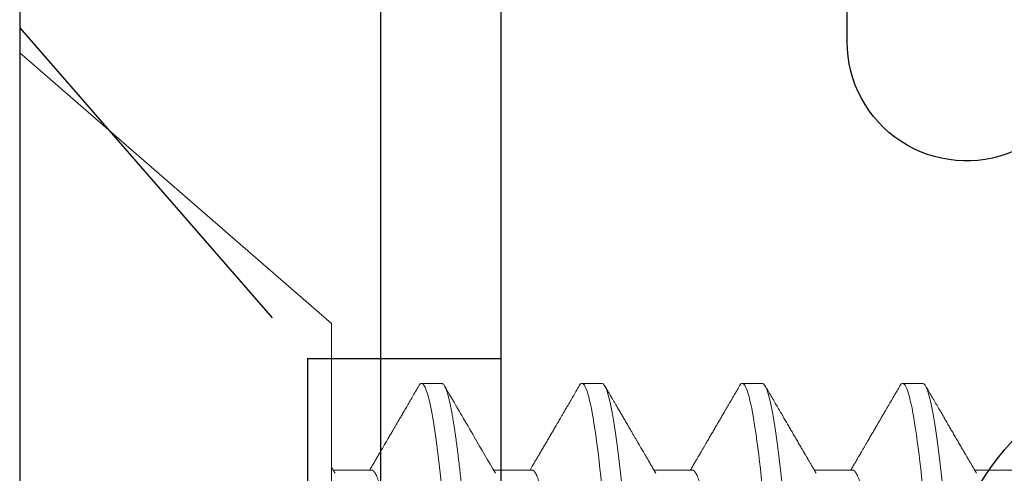
# Model space of a CAD drawing. Units: inches. Extents: x -0.1 to 24.9, y -0.1 to 32.4.
# Drawn here: x 22.3 to 22.5, y 12.6 to 12.8 of the extents above; entities that cross this region are included whole.
import ezdxf

# ---------------------------------------------------------------- set-up
doc = ezdxf.new("R2010")
doc.units = ezdxf.units.IN
doc.header["$MEASUREMENT"] = 0
doc.linetypes.add('HIDDEN2', pattern=[0.1875, 0.125, -0.0625])
doc.linetypes.add('SLD-Solid', pattern=[0])
doc.layers.add('WINTECH_DESIGN', color=3, linetype='Continuous', lineweight=25)
doc.styles.add('SIMPLEX', font='SIMPLEX')

# ---------------------------------------------------------------- blocks, each defined once
blk = doc.blocks.new('E723_THERMAL')
at = {"layer": 'WINTECH_DESIGN', "color": 7}
for points in [[(2.6505, 0.87478, -3.732051), (2.7235, 0.87478)], [(2.8114, 0.99171, -0.539306), (2.83986, 1.035), (3.16, 1.035), (3.16, 0.515, 0.414214)], [(3.25, 0.015), (3.25, 1.235, 0.414214), (3.235, 1.25), (3.125, 1.25), (3.175, 1.125), (2.062, 1.125), (2.062, 1.195), (2.1045, 1.195, 1), (2.1045, 1.25), (2.022, 1.25, 0.414214), (2.007, 1.235), (2.007, 1.125), (1.7965, 1.125), (1.7815, 1.11), (1.7665, 1.125), (1.7505, 1.125)]]:
    blk.add_lwpolyline(points, format="xyb", dxfattribs=at)
at = {"layer": 'WINTECH_DESIGN', "color": 6, "style": 'SIMPLEX'}
blk.add_attdef('E723', (1.51115, 0.4913), '', height=0.07, dxfattribs=at)
blk = doc.blocks.new('*U62')
at = {"layer": 'WINTECH_DESIGN'}
blk.add_blockref('E723_THERMAL', (0, 0), dxfattribs=at)
blk = doc.blocks.new('699_SIDE')
at = {"layer": 'WINTECH_DESIGN'}
blk.add_line((-0.5617, 0.46875), (-0.8117, 0.46875), dxfattribs=at)
blk = doc.blocks.new('SF008')
at = {"layer": 'WINTECH_DESIGN', "color": 7, "linetype": 'SLD-Solid', "lineweight": 15}
for p, q in [((0.081, 0.11059), (0, 0.181)), ((0, 0.181), (0, -0.181)), ((0.081, 0.11059), (0.081, -0.11059)), ((0.10965, 0.095), (0.10444, 0.095)), ((0.15131, 0.095), (0.1461, 0.095)), ((0.19298, 0.095), (0.18777, 0.095)), ((0.23465, 0.095), (0.22944, 0.095)), ((0.09142, 0.07245), (0.08146, 0.07245)), ((0.13308, 0.07245), (0.12313, 0.07245)), ((0.17475, 0.07245), (0.1648, 0.07245)), ((0.21642, 0.07245), (0.20646, 0.07245)), ((0.25808, 0.07245), (0.24813, 0.07245))]:
    blk.add_line(p, q, dxfattribs=at)
at = {"layer": 'WINTECH_DESIGN', "color": 7, "linetype": 'SLD-Solid', "lineweight": 15, "flags": 128}
for points in [[(0.14539, 0.09436), (0.14556, 0.09463), (0.14575, 0.09484), (0.14593, 0.09496), (0.1461, 0.095), (0.14631, 0.09495), (0.14652, 0.09478), (0.14674, 0.09451), (0.14696, 0.09411), (0.14718, 0.09361), (0.14741, 0.09298), (0.14764, 0.09224), (0.14786, 0.09145), (0.14808, 0.09057), (0.1483, 0.08958), (0.14853, 0.0885), (0.14875, 0.08732), (0.14898, 0.08604), (0.14921, 0.08466), (0.14944, 0.08319), (0.14967, 0.08163), (0.1499, 0.07999), (0.15013, 0.07825), (0.15035, 0.07644), (0.15057, 0.07465), (0.15078, 0.0728), (0.15099, 0.07088), (0.1512, 0.0689), (0.1514, 0.06687), (0.15164, 0.06445), (0.15187, 0.06196), (0.1521, 0.05941), (0.15232, 0.0568), (0.15254, 0.05415), (0.15275, 0.05145), (0.15296, 0.04871), (0.15315, 0.04617), (0.15334, 0.04357), (0.15353, 0.04091), (0.15373, 0.03819), (0.15393, 0.03541), (0.15414, 0.03258), (0.15435, 0.0297), (0.15456, 0.02677), (0.15478, 0.02381), (0.155, 0.0208), (0.15522, 0.01776), (0.15545, 0.0147), (0.15566, 0.01178), (0.15587, 0.00885), (0.15609, 0.00591), (0.1563, 0.00296), (0.15652, 0), (0.15677, -0.00342), (0.15702, -0.00683), (0.15727, -0.01023), (0.15752, -0.01361), (0.15776, -0.01697), (0.158, -0.02029), (0.15824, -0.02357), (0.15846, -0.02654), (0.15868, -0.02947), (0.15889, -0.03236), (0.15909, -0.03519), (0.1593, -0.03798), (0.1595, -0.0407), (0.15969, -0.04337), (0.15988, -0.04597), (0.16007, -0.04852), (0.16026, -0.05103), (0.16045, -0.05351), (0.16065, -0.05595), (0.16084, -0.05822), (0.16104, -0.06045), (0.16123, -0.06264), (0.16143, -0.06478), (0.16164, -0.06687), (0.16188, -0.06922), (0.16212, -0.07149), (0.16236, -0.07368), (0.16261, -0.07578), (0.16286, -0.07779), (0.16311, -0.0797), (0.16336, -0.08151), (0.16358, -0.08307), (0.16381, -0.08455), (0.16404, -0.08593), (0.16427, -0.08722), (0.1645, -0.08841), (0.16472, -0.0895), (0.16494, -0.09049), (0.16516, -0.09139), (0.16538, -0.09218), (0.16559, -0.09288), (0.16581, -0.09347), (0.16601, -0.09396), (0.16621, -0.09434), (0.16639, -0.09463), (0.16658, -0.09484), (0.16676, -0.09496), (0.16694, -0.095), (0.16694, -0.095)], [(0.18705, 0.09436), (0.18723, 0.09463), (0.18741, 0.09484), (0.18759, 0.09496), (0.18777, 0.095), (0.18798, 0.09495), (0.18819, 0.09478), (0.1884, 0.09451), (0.18862, 0.09411), (0.18885, 0.09361), (0.18908, 0.09298), (0.18931, 0.09224), (0.18953, 0.09145), (0.18975, 0.09057), (0.18997, 0.08958), (0.1902, 0.0885), (0.19042, 0.08732), (0.19065, 0.08604), (0.19088, 0.08466), (0.19111, 0.08319), (0.19134, 0.08163), (0.19156, 0.07999), (0.19179, 0.07825), (0.19202, 0.07644), (0.19223, 0.07465), (0.19245, 0.0728), (0.19266, 0.07088), (0.19286, 0.0689), (0.19307, 0.06687), (0.19331, 0.06445), (0.19354, 0.06196), (0.19376, 0.05941), (0.19399, 0.0568), (0.19421, 0.05415), (0.19442, 0.05145), (0.19463, 0.04871), (0.19481, 0.04617), (0.195, 0.04357), (0.1952, 0.04091), (0.1954, 0.03819), (0.1956, 0.03541), (0.19581, 0.03258), (0.19602, 0.0297), (0.19623, 0.02677), (0.19645, 0.02381), (0.19667, 0.0208), (0.19689, 0.01776), (0.19711, 0.0147), (0.19733, 0.01178), (0.19754, 0.00885), (0.19776, 0.00591), (0.19797, 0.00296), (0.19819, 0), (0.19844, -0.00342), (0.19869, -0.00683), (0.19894, -0.01023), (0.19918, -0.01361), (0.19943, -0.01697), (0.19967, -0.02029), (0.19991, -0.02357), (0.20013, -0.02654), (0.20034, -0.02947), (0.20055, -0.03236), (0.20076, -0.03519), (0.20096, -0.03798), (0.20116, -0.0407), (0.20136, -0.04337), (0.20155, -0.04597), (0.20173, -0.04852), (0.20192, -0.05103), (0.20212, -0.05351), (0.20232, -0.05595), (0.20251, -0.05822), (0.2027, -0.06045), (0.2029, -0.06264), (0.2031, -0.06478), (0.2033, -0.06687), (0.20354, -0.06922), (0.20378, -0.07149), (0.20403, -0.07368), (0.20427, -0.07578), (0.20452, -0.07779), (0.20477, -0.0797), (0.20502, -0.08151), (0.20525, -0.08307), (0.20548, -0.08455), (0.20571, -0.08593), (0.20594, -0.08722), (0.20616, -0.08841), (0.20639, -0.0895), (0.20661, -0.09049), (0.20683, -0.09139), (0.20705, -0.09218), (0.20726, -0.09288), (0.20747, -0.09347), (0.20768, -0.09396), (0.20787, -0.09434), (0.20806, -0.09463), (0.20825, -0.09484), (0.20843, -0.09496), (0.2086, -0.095), (0.2086, -0.095)], [(0.22872, 0.09436), (0.22889, 0.09463), (0.22908, 0.09484), (0.22926, 0.09496), (0.22944, 0.095), (0.22964, 0.09495), (0.22985, 0.09478), (0.23007, 0.09451), (0.23029, 0.09411), (0.23051, 0.09361), (0.23074, 0.09298), (0.23098, 0.09224), (0.23119, 0.09145), (0.23141, 0.09057), (0.23164, 0.08958), (0.23186, 0.0885), (0.23209, 0.08732), (0.23232, 0.08604), (0.23254, 0.08466), (0.23277, 0.08319), (0.233, 0.08163), (0.23323, 0.07999), (0.23346, 0.07825), (0.23369, 0.07644), (0.2339, 0.07465), (0.23411, 0.0728), (0.23432, 0.07088), (0.23453, 0.0689), (0.23474, 0.06687), (0.23497, 0.06445), (0.2352, 0.06196), (0.23543, 0.05941), (0.23565, 0.0568), (0.23587, 0.05415), (0.23608, 0.05145), (0.23629, 0.04871), (0.23648, 0.04617), (0.23667, 0.04357), (0.23686, 0.04091), (0.23706, 0.03819), (0.23727, 0.03541), (0.23747, 0.03258), (0.23768, 0.0297), (0.2379, 0.02677), (0.23811, 0.02381), (0.23833, 0.0208), (0.23856, 0.01776), (0.23878, 0.0147), (0.23899, 0.01178), (0.23921, 0.00885), (0.23942, 0.00591), (0.23964, 0.00296), (0.23985, 0), (0.2401, -0.00342), (0.24035, -0.00683), (0.2406, -0.01023), (0.24085, -0.01361), (0.24109, -0.01697), (0.24134, -0.02029), (0.24158, -0.02357), (0.24179, -0.02654), (0.24201, -0.02947), (0.24222, -0.03236), (0.24243, -0.03519), (0.24263, -0.03798), (0.24283, -0.0407), (0.24302, -0.04337), (0.24321, -0.04597), (0.2434, -0.04852), (0.24359, -0.05103), (0.24378, -0.05351), (0.24398, -0.05595), (0.24417, -0.05822), (0.24437, -0.06045), (0.24457, -0.06264), (0.24477, -0.06478), (0.24497, -0.06687), (0.24521, -0.06922), (0.24545, -0.07149), (0.2457, -0.07368), (0.24594, -0.07578), (0.24619, -0.07779), (0.24644, -0.0797), (0.24669, -0.08151), (0.24692, -0.08307), (0.24715, -0.08455), (0.24738, -0.08593), (0.2476, -0.08722), (0.24783, -0.08841), (0.24805, -0.0895), (0.24828, -0.09049), (0.2485, -0.09139), (0.24871, -0.09218), (0.24893, -0.09288), (0.24914, -0.09347), (0.24935, -0.09396), (0.24954, -0.09434), (0.24973, -0.09463), (0.24991, -0.09484), (0.25009, -0.09496), (0.25027, -0.095), (0.25027, -0.095)]]:
    blk.add_lwpolyline(points, dxfattribs=at)
at = {"layer": 'WINTECH_DESIGN', "color": 7, "linetype": 'SLD-Solid', "lineweight": 15}
for points, knots in [([(0.10372, 0.09437), (0.10378, 0.09446), (0.1039, 0.09466), (0.10408, 0.09485), (0.10426, 0.09498), (0.10438, 0.09499), (0.10444, 0.095)], [0, 0, 0, 0, 0.23427, 0.491347, 0.746621, 1, 1, 1, 1]), ([(0.10444, 0.095), (0.10519, 0.095), (0.10607, 0.09269), (0.1079, 0.08306), (0.10886, 0.07575), (0.11018, 0.06243), (0.1106, 0.05761), (0.11139, 0.04756), (0.11176, 0.04234), (0.113, 0.02542), (0.11392, 0.01273), (0.11578, -0.01273), (0.11671, -0.02542), (0.11795, -0.04234), (0.11832, -0.04756), (0.11911, -0.05761), (0.11953, -0.06243), (0.12085, -0.07575), (0.12181, -0.08306), (0.12364, -0.09269), (0.12452, -0.095), (0.12527, -0.095)], [0, 0, 0, 0, 0.125, 0.125, 0.25, 0.25, 0.3125, 0.3125, 0.375, 0.375, 0.5, 0.5, 0.625, 0.625, 0.6875, 0.6875, 0.75, 0.75, 0.875, 0.875, 1, 1, 1, 1]), ([(0.10965, 0.095), (0.10971, 0.09499), (0.10985, 0.09497), (0.11006, 0.0948), (0.11028, 0.09452), (0.1105, 0.09413), (0.11072, 0.09363), (0.11095, 0.093), (0.11118, 0.09228), (0.1114, 0.09147), (0.11162, 0.09058), (0.11185, 0.0896), (0.11207, 0.08851), (0.1123, 0.08733), (0.11252, 0.08605), (0.11275, 0.08468), (0.11298, 0.08321), (0.11321, 0.08165), (0.11344, 0.08), (0.11367, 0.07827), (0.11389, 0.07649), (0.11411, 0.07466), (0.11432, 0.07281), (0.11453, 0.07089), (0.11474, 0.06892), (0.11496, 0.06678), (0.11518, 0.06446), (0.11541, 0.06197), (0.11564, 0.05942), (0.11586, 0.05682), (0.11608, 0.05416), (0.11629, 0.05147), (0.1165, 0.04881), (0.11669, 0.04618), (0.11688, 0.04358), (0.11707, 0.04091), (0.11727, 0.03819), (0.11747, 0.03541), (0.11768, 0.03258), (0.11789, 0.0297), (0.11811, 0.02677), (0.11832, 0.02381), (0.11854, 0.0208), (0.11876, 0.01776), (0.11898, 0.01475), (0.1192, 0.01178), (0.11942, 0.00885), (0.11963, 0.00591), (0.11985, 0.00296), (0.12007, -0.00015), (0.12031, -0.00342), (0.12056, -0.00683), (0.12081, -0.01023), (0.12106, -0.01361), (0.1213, -0.01697), (0.12155, -0.02029), (0.12178, -0.02348), (0.122, -0.02654), (0.12222, -0.02947), (0.12243, -0.03236), (0.12264, -0.03519), (0.12284, -0.03798), (0.12304, -0.0407), (0.12323, -0.04337), (0.12342, -0.04598), (0.12361, -0.04853), (0.1238, -0.05104), (0.12399, -0.05352), (0.12419, -0.05592), (0.12438, -0.05823), (0.12458, -0.06046), (0.12477, -0.06265), (0.12498, -0.06479), (0.12519, -0.06699), (0.12542, -0.06924), (0.12566, -0.07151), (0.1259, -0.0737), (0.12615, -0.0758), (0.1264, -0.07781), (0.12665, -0.07972), (0.12689, -0.08148), (0.12713, -0.08309), (0.12736, -0.08456), (0.12758, -0.08595), (0.12781, -0.08723), (0.12804, -0.08842), (0.12826, -0.08952), (0.12848, -0.09051), (0.1287, -0.0914), (0.12892, -0.0922), (0.12914, -0.09289), (0.12935, -0.09348), (0.12955, -0.09397), (0.12975, -0.09435), (0.12994, -0.09464), (0.13012, -0.09485), (0.1303, -0.09497), (0.13049, -0.09502), (0.13068, -0.09496), (0.13089, -0.0948), (0.13107, -0.09459), (0.13117, -0.0944), (0.1312, -0.09435)], [0, 0, 0, 0, 0.010357, 0.020803, 0.031332, 0.04194, 0.052622, 0.06337, 0.074179, 0.084136, 0.094135, 0.104169, 0.114233, 0.124323, 0.134433, 0.144558, 0.154691, 0.164828, 0.174962, 0.185089, 0.195202, 0.204721, 0.214218, 0.223689, 0.233129, 0.242536, 0.25337, 0.264146, 0.274858, 0.285499, 0.296063, 0.306547, 0.316943, 0.326415, 0.335945, 0.345547, 0.355219, 0.364957, 0.374754, 0.384608, 0.394513, 0.404465, 0.414459, 0.424489, 0.43455, 0.444061, 0.45359, 0.463133, 0.472685, 0.482242, 0.493299, 0.504349, 0.515385, 0.526399, 0.537384, 0.548333, 0.559241, 0.569196, 0.579105, 0.588963, 0.598765, 0.608507, 0.618184, 0.627793, 0.637329, 0.6468, 0.656322, 0.665916, 0.67558, 0.684752, 0.693979, 0.703256, 0.712581, 0.721948, 0.732835, 0.743766, 0.754737, 0.765739, 0.776766, 0.78781, 0.798865, 0.809002, 0.819136, 0.829261, 0.839372, 0.849464, 0.859531, 0.869568, 0.879569, 0.889529, 0.899444, 0.909308, 0.919117, 0.928311, 0.937448, 0.946525, 0.955538, 0.964484, 0.974841, 0.985286, 0.995816, 1, 1, 1, 1]), ([(0.15131, 0.095), (0.15206, 0.095), (0.15294, 0.09269), (0.15478, 0.08306), (0.15573, 0.07575), (0.15705, 0.06243), (0.15748, 0.05761), (0.15827, 0.04756), (0.15863, 0.04234), (0.15987, 0.02542), (0.1608, 0.01273), (0.16266, -0.01273), (0.16359, -0.02542), (0.16482, -0.04234), (0.16519, -0.04756), (0.16598, -0.05761), (0.1664, -0.06243), (0.16773, -0.07575), (0.16868, -0.08306), (0.17052, -0.09269), (0.17139, -0.095), (0.17215, -0.095)], [0, 0, 0, 0, 0.125, 0.125, 0.25, 0.25, 0.3125, 0.3125, 0.375, 0.375, 0.5, 0.5, 0.625, 0.625, 0.6875, 0.6875, 0.75, 0.75, 0.875, 0.875, 1, 1, 1, 1]), ([(0.19298, 0.095), (0.19373, 0.095), (0.19461, 0.09269), (0.19644, 0.08306), (0.1974, 0.07575), (0.19872, 0.06243), (0.19914, 0.05761), (0.19993, 0.04756), (0.2003, 0.04234), (0.20154, 0.02542), (0.20247, 0.01273), (0.20433, -0.01273), (0.20525, -0.02542), (0.20649, -0.04234), (0.20686, -0.04756), (0.20765, -0.05761), (0.20807, -0.06243), (0.20939, -0.07575), (0.21035, -0.08306), (0.21218, -0.09269), (0.21306, -0.095), (0.21381, -0.095)], [0, 0, 0, 0, 0.125, 0.125, 0.25, 0.25, 0.3125, 0.3125, 0.375, 0.375, 0.5, 0.5, 0.625, 0.625, 0.6875, 0.6875, 0.75, 0.75, 0.875, 0.875, 1, 1, 1, 1]), ([(0.23465, 0.095), (0.2354, 0.095), (0.23627, 0.09269), (0.23811, 0.08306), (0.23906, 0.07575), (0.24039, 0.06243), (0.24081, 0.05761), (0.2416, 0.04756), (0.24197, 0.04234), (0.2432, 0.02542), (0.24413, 0.01273), (0.24599, -0.01273), (0.24692, -0.02542), (0.24816, -0.04234), (0.24853, -0.04756), (0.24932, -0.05761), (0.24974, -0.06243), (0.25106, -0.07575), (0.25202, -0.08306), (0.25385, -0.09269), (0.25473, -0.095), (0.25548, -0.095)], [0, 0, 0, 0, 0.125, 0.125, 0.25, 0.25, 0.3125, 0.3125, 0.375, 0.375, 0.5, 0.5, 0.625, 0.625, 0.6875, 0.6875, 0.75, 0.75, 0.875, 0.875, 1, 1, 1, 1]), ([(0.10372, 0.09437), (0.10344, 0.09387), (0.10287, 0.09291), (0.10206, 0.0915), (0.10129, 0.09019), (0.10057, 0.08895), (0.09991, 0.08781), (0.09929, 0.08675), (0.09873, 0.08578), (0.09821, 0.0849), (0.09775, 0.0841), (0.09734, 0.08339), (0.09697, 0.08277), (0.09667, 0.08224), (0.09641, 0.0818), (0.09621, 0.08146), (0.09608, 0.08124), (0.096, 0.0811), (0.09594, 0.08099), (0.09585, 0.08085), (0.09573, 0.08064), (0.09558, 0.08038), (0.09538, 0.08003), (0.09511, 0.07958), (0.09479, 0.07903), (0.09442, 0.07839), (0.094, 0.07767), (0.09353, 0.07687), (0.09301, 0.07598), (0.09244, 0.075), (0.09183, 0.07394), (0.09132, 0.07308), (0.09103, 0.07257), (0.09095, 0.07245)], [0, 0, 0, 0, 0.068055, 0.132132, 0.192236, 0.248371, 0.300539, 0.348744, 0.392987, 0.433273, 0.469602, 0.501977, 0.530401, 0.554712, 0.574636, 0.590169, 0.601313, 0.605239, 0.609275, 0.61593, 0.625281, 0.637328, 0.652069, 0.673316, 0.698442, 0.727446, 0.760327, 0.797081, 0.837709, 0.882207, 0.930574, 0.982807, 1, 1, 1, 1]), ([(0.12363, 0.07159), (0.12179, 0.07475), (0.11886, 0.07976), (0.11555, 0.08545), (0.11297, 0.08989), (0.11147, 0.09246), (0.11036, 0.09436)], [0, 0, 0, 0, 0.415595, 0.661152, 0.749175, 1, 1, 1, 1]), ([(0.14539, 0.09436), (0.1451, 0.09388), (0.14455, 0.09293), (0.14376, 0.09156), (0.14301, 0.09028), (0.14237, 0.08917), (0.14181, 0.08822), (0.14134, 0.0874), (0.1409, 0.08665), (0.14052, 0.086), (0.14019, 0.08543), (0.13992, 0.08496), (0.13968, 0.08455), (0.13946, 0.08417), (0.13924, 0.08379), (0.13899, 0.08337), (0.13872, 0.0829), (0.13834, 0.08225), (0.13787, 0.08144), (0.1373, 0.08046), (0.13671, 0.07946), (0.13612, 0.07844), (0.13553, 0.07743), (0.13504, 0.07659), (0.13467, 0.07595), (0.1344, 0.07549), (0.13414, 0.07505), (0.13389, 0.07463), (0.13363, 0.07418), (0.13334, 0.07368), (0.13299, 0.07309), (0.13275, 0.07267), (0.13262, 0.07245)], [0, 0, 0, 0, 0.066684, 0.12919, 0.18752, 0.241675, 0.281298, 0.318345, 0.352799, 0.383889, 0.408457, 0.430016, 0.448566, 0.464465, 0.481523, 0.50077, 0.522206, 0.545832, 0.58922, 0.633793, 0.679455, 0.726207, 0.773603, 0.81816, 0.840243, 0.861329, 0.881418, 0.900511, 0.919524, 0.942363, 0.969877, 1, 1, 1, 1]), ([(0.16529, 0.07159), (0.16507, 0.07198), (0.16463, 0.07273), (0.16401, 0.07379), (0.16344, 0.07477), (0.16293, 0.07565), (0.16247, 0.07644), (0.16207, 0.07712), (0.16173, 0.0777), (0.16145, 0.07818), (0.16122, 0.07858), (0.16104, 0.07889), (0.16089, 0.07914), (0.16069, 0.07948), (0.16042, 0.07996), (0.16005, 0.08059), (0.15965, 0.08127), (0.15923, 0.08199), (0.15878, 0.08276), (0.15828, 0.08362), (0.15775, 0.08454), (0.15719, 0.08549), (0.15664, 0.08645), (0.15608, 0.08739), (0.15555, 0.08832), (0.15512, 0.08904), (0.15482, 0.08957), (0.15461, 0.08993), (0.15441, 0.09027), (0.15421, 0.09061), (0.154, 0.09097), (0.15374, 0.09143), (0.15341, 0.092), (0.153, 0.09269), (0.15254, 0.09349), (0.15221, 0.09406), (0.15203, 0.09436)], [0, 0, 0, 0, 0.05108, 0.09803, 0.140846, 0.179527, 0.21407, 0.244473, 0.269295, 0.29045, 0.307936, 0.321753, 0.331925, 0.341111, 0.365936, 0.395123, 0.424121, 0.455697, 0.489852, 0.526466, 0.568533, 0.610506, 0.652385, 0.694169, 0.735318, 0.773841, 0.789899, 0.805414, 0.820383, 0.834808, 0.850061, 0.868555, 0.894569, 0.925147, 0.96029, 1, 1, 1, 1]), ([(0.18705, 0.09436), (0.18692, 0.09414), (0.18667, 0.0937), (0.18632, 0.0931), (0.18602, 0.09258), (0.18576, 0.09215), (0.18556, 0.0918), (0.1854, 0.09153), (0.18527, 0.0913), (0.18515, 0.09109), (0.18495, 0.09074), (0.18465, 0.09023), (0.18424, 0.08953), (0.1838, 0.08878), (0.18333, 0.08797), (0.18285, 0.08713), (0.18235, 0.08627), (0.18185, 0.08541), (0.18135, 0.08457), (0.18085, 0.0837), (0.18033, 0.0828), (0.1798, 0.08189), (0.17928, 0.081), (0.17878, 0.08015), (0.17833, 0.07937), (0.17798, 0.07878), (0.17774, 0.07837), (0.17758, 0.07809), (0.17742, 0.07782), (0.17725, 0.07752), (0.17703, 0.07714), (0.17675, 0.07666), (0.1764, 0.07607), (0.176, 0.07538), (0.17553, 0.07458), (0.17501, 0.07368), (0.17458, 0.07296), (0.17434, 0.07253), (0.17429, 0.07245)], [0, 0, 0, 0, 0.0314, 0.05894, 0.082621, 0.102444, 0.11841, 0.130336, 0.139513, 0.149167, 0.159552, 0.187226, 0.219049, 0.255019, 0.290638, 0.329536, 0.369356, 0.408561, 0.447152, 0.485129, 0.52754, 0.569158, 0.609983, 0.649718, 0.685469, 0.716508, 0.730261, 0.742836, 0.754235, 0.766731, 0.783978, 0.806022, 0.832861, 0.864495, 0.90092, 0.942134, 0.988135, 1, 1, 1, 1]), ([(0.20696, 0.07159), (0.20677, 0.07192), (0.20641, 0.07254), (0.2059, 0.07341), (0.20545, 0.07418), (0.20506, 0.07485), (0.20473, 0.07541), (0.20446, 0.07587), (0.20425, 0.07623), (0.2041, 0.07649), (0.20399, 0.07668), (0.20391, 0.07683), (0.20381, 0.07699), (0.20369, 0.07719), (0.20356, 0.07743), (0.2034, 0.0777), (0.20319, 0.07806), (0.20293, 0.07851), (0.20262, 0.07903), (0.20231, 0.07956), (0.20187, 0.08031), (0.20133, 0.08124), (0.2007, 0.08233), (0.2001, 0.08335), (0.19952, 0.08436), (0.1989, 0.08541), (0.19824, 0.08655), (0.19753, 0.08777), (0.19653, 0.08949), (0.19525, 0.0917), (0.19421, 0.09347), (0.1937, 0.09436)], [0, 0, 0, 0, 0.042851, 0.081201, 0.115049, 0.144391, 0.169226, 0.189552, 0.205367, 0.216672, 0.223798, 0.229404, 0.23661, 0.245417, 0.255823, 0.267831, 0.28144, 0.302767, 0.326682, 0.35038, 0.373364, 0.42521, 0.473005, 0.516743, 0.559588, 0.605875, 0.655767, 0.709265, 0.766371, 0.882728, 1, 1, 1, 1]), ([(0.22872, 0.09436), (0.22859, 0.09414), (0.22834, 0.0937), (0.22799, 0.0931), (0.22768, 0.09258), (0.22743, 0.09215), (0.22723, 0.0918), (0.22707, 0.09153), (0.22694, 0.0913), (0.22682, 0.09109), (0.22661, 0.09074), (0.22632, 0.09023), (0.22591, 0.08953), (0.22547, 0.08878), (0.225, 0.08797), (0.22451, 0.08713), (0.22401, 0.08627), (0.22351, 0.08541), (0.22302, 0.08457), (0.22251, 0.0837), (0.22199, 0.0828), (0.22146, 0.08189), (0.22094, 0.081), (0.22045, 0.08015), (0.21999, 0.07937), (0.21965, 0.07878), (0.21941, 0.07837), (0.21925, 0.07809), (0.21909, 0.07782), (0.21892, 0.07752), (0.2187, 0.07714), (0.21841, 0.07666), (0.21807, 0.07607), (0.21767, 0.07538), (0.2172, 0.07458), (0.21667, 0.07368), (0.21625, 0.07296), (0.216, 0.07253), (0.21595, 0.07245)], [0, 0, 0, 0, 0.0314, 0.05894, 0.082621, 0.102444, 0.11841, 0.130336, 0.139513, 0.149167, 0.159552, 0.187226, 0.219049, 0.255019, 0.290638, 0.329536, 0.369356, 0.408561, 0.447152, 0.485129, 0.52754, 0.569158, 0.609983, 0.649718, 0.685469, 0.716508, 0.730261, 0.742836, 0.754235, 0.766731, 0.783978, 0.806022, 0.832861, 0.864495, 0.90092, 0.942134, 0.988135, 1, 1, 1, 1]), ([(0.24863, 0.07159), (0.24844, 0.07192), (0.24808, 0.07254), (0.24757, 0.07341), (0.24712, 0.07418), (0.24673, 0.07485), (0.2464, 0.07541), (0.24613, 0.07587), (0.24592, 0.07623), (0.24577, 0.07649), (0.24566, 0.07668), (0.24557, 0.07683), (0.24548, 0.07699), (0.24536, 0.07719), (0.24522, 0.07743), (0.24506, 0.0777), (0.24485, 0.07806), (0.24459, 0.07851), (0.24429, 0.07903), (0.24398, 0.07956), (0.24354, 0.08031), (0.243, 0.08124), (0.24237, 0.08233), (0.24177, 0.08335), (0.24118, 0.08436), (0.24057, 0.08541), (0.23991, 0.08655), (0.2392, 0.08777), (0.2382, 0.08949), (0.23691, 0.0917), (0.23588, 0.09347), (0.23536, 0.09436)], [0, 0, 0, 0, 0.042851, 0.081202, 0.115049, 0.144391, 0.169226, 0.189552, 0.205367, 0.216671, 0.223798, 0.229404, 0.23661, 0.245417, 0.255823, 0.267831, 0.28144, 0.302767, 0.326682, 0.35038, 0.373363, 0.42521, 0.473004, 0.516743, 0.559588, 0.605875, 0.655767, 0.709265, 0.766371, 0.882728, 1, 1, 1, 1]), ([(0.08196, 0.07159), (0.08177, 0.07192), (0.08145, 0.07246), (0.08114, 0.07301), (0.08101, 0.07323)], [0, 0, 0, 0, 0.5978599, 1, 1, 1, 1]), ([(0.09142, 0.07245), (0.0915, 0.07244), (0.09166, 0.07241), (0.0919, 0.07224), (0.09216, 0.07195), (0.09242, 0.07154), (0.09268, 0.07101), (0.09295, 0.07037), (0.09322, 0.06963), (0.09348, 0.06879), (0.09375, 0.06784), (0.09402, 0.06679), (0.09429, 0.06563), (0.09457, 0.06436), (0.09484, 0.06299), (0.09512, 0.06152), (0.09539, 0.05996), (0.09566, 0.05832), (0.09593, 0.0566), (0.0962, 0.05481), (0.09646, 0.05294), (0.09672, 0.05096), (0.09699, 0.04885), (0.09726, 0.04662), (0.09752, 0.04433), (0.09778, 0.04199), (0.09803, 0.0396), (0.09827, 0.03721), (0.0985, 0.03482), (0.09873, 0.03242), (0.09896, 0.02996), (0.0992, 0.02743), (0.09945, 0.02485), (0.0997, 0.02221), (0.09996, 0.01952), (0.10022, 0.01678), (0.10049, 0.01401), (0.10076, 0.01122), (0.10103, 0.00843), (0.10129, 0.00563), (0.10156, 0.00282), (0.10184, -0.00008), (0.10212, -0.00304), (0.10242, -0.00608), (0.10271, -0.0091), (0.10299, -0.01209), (0.10328, -0.01505), (0.10355, -0.01792), (0.10382, -0.02069), (0.10407, -0.02336), (0.10432, -0.02598), (0.10457, -0.02854), (0.10481, -0.03104), (0.10504, -0.03348), (0.10527, -0.03585), (0.10549, -0.03817), (0.10572, -0.04045), (0.10596, -0.04267), (0.1062, -0.04484), (0.10645, -0.04695), (0.1067, -0.04901), (0.10696, -0.05106), (0.10723, -0.0531), (0.10751, -0.0551), (0.1078, -0.05702), (0.10809, -0.05884), (0.10838, -0.06056), (0.10866, -0.06215), (0.10894, -0.0636), (0.10922, -0.06492), (0.10949, -0.06615), (0.10976, -0.06726), (0.11003, -0.06827), (0.1103, -0.06917), (0.11056, -0.06996), (0.11082, -0.07064), (0.11106, -0.07119), (0.11122, -0.07146), (0.11129, -0.07159)], [0, 0, 0, 0, 0.013177, 0.026486, 0.039918, 0.053462, 0.06711, 0.080851, 0.093881, 0.106976, 0.120123, 0.133314, 0.146539, 0.159786, 0.173045, 0.186307, 0.199559, 0.212792, 0.22576, 0.238689, 0.25157, 0.264394, 0.278166, 0.291851, 0.305435, 0.318911, 0.332267, 0.345495, 0.357887, 0.370379, 0.382984, 0.395694, 0.408501, 0.421397, 0.434373, 0.44742, 0.460528, 0.473686, 0.48665, 0.499644, 0.512658, 0.525682, 0.539746, 0.553797, 0.567823, 0.581811, 0.59575, 0.609627, 0.622644, 0.635586, 0.648445, 0.661211, 0.673876, 0.686433, 0.698874, 0.711278, 0.723797, 0.736428, 0.748933, 0.761531, 0.774213, 0.78697, 0.80082, 0.814737, 0.828708, 0.842721, 0.856764, 0.870825, 0.884087, 0.897342, 0.910581, 0.923792, 0.936965, 0.950091, 0.963159, 0.976159, 0.989082, 1, 1, 1, 1]), ([(0.13308, 0.07245), (0.13316, 0.07244), (0.13332, 0.07241), (0.13357, 0.07224), (0.13382, 0.07195), (0.13408, 0.07154), (0.13435, 0.07101), (0.13462, 0.07037), (0.13488, 0.06963), (0.13515, 0.06879), (0.13542, 0.06784), (0.13569, 0.06679), (0.13596, 0.06563), (0.13624, 0.06436), (0.13651, 0.06299), (0.13679, 0.06152), (0.13706, 0.05996), (0.13733, 0.05832), (0.1376, 0.0566), (0.13786, 0.05481), (0.13813, 0.05294), (0.13839, 0.05096), (0.13866, 0.04885), (0.13893, 0.04662), (0.13919, 0.04433), (0.13945, 0.04199), (0.1397, 0.0396), (0.13993, 0.03721), (0.14016, 0.03482), (0.14039, 0.03242), (0.14063, 0.02996), (0.14087, 0.02743), (0.14112, 0.02485), (0.14137, 0.02221), (0.14163, 0.01952), (0.14189, 0.01678), (0.14216, 0.01401), (0.14242, 0.01122), (0.14269, 0.00843), (0.14296, 0.00563), (0.14323, 0.00282), (0.14351, -0.00008), (0.14379, -0.00304), (0.14408, -0.00608), (0.14437, -0.0091), (0.14466, -0.01209), (0.14494, -0.01505), (0.14522, -0.01792), (0.14548, -0.02069), (0.14574, -0.02336), (0.14599, -0.02598), (0.14624, -0.02854), (0.14648, -0.03104), (0.14671, -0.03348), (0.14694, -0.03585), (0.14716, -0.03817), (0.14739, -0.04045), (0.14763, -0.04267), (0.14787, -0.04484), (0.14811, -0.04695), (0.14836, -0.04901), (0.14862, -0.05106), (0.1489, -0.0531), (0.14918, -0.0551), (0.14946, -0.05702), (0.14975, -0.05884), (0.15004, -0.06056), (0.15033, -0.06215), (0.15061, -0.0636), (0.15088, -0.06492), (0.15116, -0.06615), (0.15143, -0.06726), (0.1517, -0.06827), (0.15197, -0.06917), (0.15223, -0.06996), (0.15249, -0.07064), (0.15273, -0.07119), (0.15289, -0.07146), (0.15296, -0.07159)], [0, 0, 0, 0, 0.013177, 0.026486, 0.039917, 0.053462, 0.067109, 0.08085, 0.093881, 0.106975, 0.120122, 0.133313, 0.146537, 0.159784, 0.173044, 0.186305, 0.199557, 0.21279, 0.225758, 0.238687, 0.251568, 0.264391, 0.278164, 0.291848, 0.305433, 0.318908, 0.332264, 0.345492, 0.357883, 0.370375, 0.38298, 0.39569, 0.408498, 0.421394, 0.434369, 0.447416, 0.460523, 0.473682, 0.486646, 0.499639, 0.512653, 0.525677, 0.539741, 0.553792, 0.567818, 0.581806, 0.595744, 0.609621, 0.622638, 0.63558, 0.648439, 0.661205, 0.67387, 0.686427, 0.698867, 0.711271, 0.723791, 0.736421, 0.748926, 0.761524, 0.774206, 0.786962, 0.800813, 0.814729, 0.8287, 0.842714, 0.856757, 0.870817, 0.884079, 0.897334, 0.910572, 0.923783, 0.936957, 0.950082, 0.96315, 0.97615, 0.989073, 1, 1, 1, 1]), ([(0.17475, 0.07245), (0.17483, 0.07244), (0.17499, 0.07241), (0.17524, 0.07224), (0.17549, 0.07195), (0.17575, 0.07154), (0.17602, 0.07101), (0.17628, 0.07037), (0.17655, 0.06963), (0.17682, 0.06879), (0.17708, 0.06784), (0.17736, 0.06679), (0.17763, 0.06563), (0.1779, 0.06436), (0.17818, 0.06299), (0.17845, 0.06152), (0.17873, 0.05996), (0.179, 0.05832), (0.17927, 0.0566), (0.17953, 0.05481), (0.17979, 0.05294), (0.18006, 0.05096), (0.18032, 0.04885), (0.18059, 0.04662), (0.18086, 0.04433), (0.18111, 0.04199), (0.18136, 0.0396), (0.1816, 0.03721), (0.18183, 0.03482), (0.18206, 0.03242), (0.18229, 0.02996), (0.18254, 0.02743), (0.18278, 0.02485), (0.18304, 0.02221), (0.1833, 0.01952), (0.18356, 0.01678), (0.18382, 0.01401), (0.18409, 0.01122), (0.18436, 0.00843), (0.18463, 0.00563), (0.1849, 0.00282), (0.18517, -0.00008), (0.18546, -0.00304), (0.18575, -0.00608), (0.18604, -0.0091), (0.18633, -0.01209), (0.18661, -0.01505), (0.18688, -0.01792), (0.18715, -0.02069), (0.18741, -0.02336), (0.18766, -0.02598), (0.1879, -0.02854), (0.18814, -0.03104), (0.18838, -0.03348), (0.1886, -0.03585), (0.18883, -0.03817), (0.18906, -0.04045), (0.18929, -0.04267), (0.18954, -0.04484), (0.18978, -0.04695), (0.19003, -0.04901), (0.19029, -0.05106), (0.19056, -0.0531), (0.19084, -0.0551), (0.19113, -0.05702), (0.19142, -0.05884), (0.19171, -0.06056), (0.192, -0.06215), (0.19228, -0.0636), (0.19255, -0.06492), (0.19282, -0.06615), (0.1931, -0.06726), (0.19337, -0.06827), (0.19363, -0.06917), (0.1939, -0.06996), (0.19416, -0.07064), (0.1944, -0.07119), (0.19455, -0.07146), (0.19462, -0.07159)], [0, 0, 0, 0, 0.013177, 0.026486, 0.039917, 0.053462, 0.06711, 0.08085, 0.093881, 0.106975, 0.120122, 0.133314, 0.146538, 0.159785, 0.173044, 0.186305, 0.199558, 0.212791, 0.225758, 0.238688, 0.251569, 0.264392, 0.278165, 0.291849, 0.305434, 0.318909, 0.332265, 0.345493, 0.357885, 0.370377, 0.382982, 0.395692, 0.408499, 0.421395, 0.434371, 0.447418, 0.460525, 0.473684, 0.486648, 0.499641, 0.512655, 0.525679, 0.539743, 0.553794, 0.56782, 0.581808, 0.595747, 0.609623, 0.62264, 0.635583, 0.648441, 0.661207, 0.673873, 0.686429, 0.69887, 0.711274, 0.723793, 0.736424, 0.748929, 0.761527, 0.774208, 0.786965, 0.800816, 0.814732, 0.828703, 0.842717, 0.85676, 0.87082, 0.884082, 0.897337, 0.910576, 0.923787, 0.93696, 0.950086, 0.963153, 0.976154, 0.989077, 1, 1, 1, 1]), ([(0.21642, 0.07245), (0.2165, 0.07244), (0.21666, 0.07241), (0.2169, 0.07224), (0.21716, 0.07195), (0.21742, 0.07154), (0.21768, 0.07101), (0.21795, 0.07037), (0.21822, 0.06963), (0.21848, 0.06879), (0.21875, 0.06784), (0.21902, 0.06679), (0.21929, 0.06563), (0.21957, 0.06436), (0.21984, 0.06299), (0.22012, 0.06152), (0.22039, 0.05996), (0.22066, 0.05832), (0.22093, 0.0566), (0.2212, 0.05481), (0.22146, 0.05294), (0.22172, 0.05096), (0.22199, 0.04885), (0.22226, 0.04662), (0.22252, 0.04433), (0.22278, 0.04199), (0.22303, 0.0396), (0.22327, 0.03721), (0.2235, 0.03482), (0.22373, 0.03242), (0.22396, 0.02996), (0.2242, 0.02743), (0.22445, 0.02485), (0.2247, 0.02221), (0.22496, 0.01952), (0.22522, 0.01678), (0.22549, 0.01401), (0.22576, 0.01122), (0.22603, 0.00843), (0.22629, 0.00563), (0.22656, 0.00282), (0.22684, -0.00008), (0.22712, -0.00304), (0.22742, -0.00608), (0.22771, -0.0091), (0.22799, -0.01209), (0.22828, -0.01505), (0.22855, -0.01792), (0.22882, -0.02069), (0.22907, -0.02336), (0.22932, -0.02598), (0.22957, -0.02854), (0.22981, -0.03104), (0.23004, -0.03348), (0.23027, -0.03585), (0.23049, -0.03817), (0.23072, -0.04045), (0.23096, -0.04267), (0.2312, -0.04484), (0.23145, -0.04695), (0.2317, -0.04901), (0.23196, -0.05106), (0.23223, -0.0531), (0.23251, -0.0551), (0.2328, -0.05702), (0.23309, -0.05884), (0.23338, -0.06056), (0.23366, -0.06215), (0.23394, -0.0636), (0.23422, -0.06492), (0.23449, -0.06615), (0.23476, -0.06726), (0.23503, -0.06827), (0.2353, -0.06917), (0.23556, -0.06996), (0.23582, -0.07064), (0.23606, -0.07119), (0.23622, -0.07146), (0.23629, -0.07159)], [0, 0, 0, 0, 0.013177, 0.026486, 0.039917, 0.053462, 0.06711, 0.08085, 0.093881, 0.106975, 0.120122, 0.133314, 0.146538, 0.159785, 0.173044, 0.186305, 0.199558, 0.212791, 0.225758, 0.238688, 0.251569, 0.264392, 0.278165, 0.291849, 0.305434, 0.318909, 0.332265, 0.345493, 0.357885, 0.370377, 0.382982, 0.395692, 0.408499, 0.421395, 0.434371, 0.447418, 0.460525, 0.473684, 0.486648, 0.499641, 0.512655, 0.525679, 0.539743, 0.553794, 0.56782, 0.581808, 0.595747, 0.609623, 0.62264, 0.635583, 0.648441, 0.661207, 0.673873, 0.686429, 0.69887, 0.711274, 0.723793, 0.736424, 0.748929, 0.761527, 0.774208, 0.786965, 0.800816, 0.814732, 0.828703, 0.842717, 0.85676, 0.87082, 0.884082, 0.897337, 0.910576, 0.923787, 0.93696, 0.950086, 0.963153, 0.976154, 0.989077, 1, 1, 1, 1])]:
    blk.add_open_spline(points, degree=3, knots=knots, dxfattribs=at)
at = {"layer": 'WINTECH_DESIGN', "color": 6, "style": 'SIMPLEX'}
blk.add_attdef('SF008', (-0.03463, -0.14982), '', height=0.07, rotation=90, dxfattribs=at)
blk = doc.blocks.new('320 CIL_RJAMB')
at = {"layer": 'WINTECH_DESIGN'}
for p, q in [((-1.125, 3.03661), (-1.125, 2.4285)), ((-1.25, 2.95751), (-1.25, 2.4285))]:
    blk.add_line(p, q, dxfattribs=at)
at = {"layer": 'WINTECH_DESIGN', "linetype": 'HIDDEN2', "ltscale": 0.5}
for p, q in [((-1.25, 2.8435), (-1.17524, 2.7575)), ((-1.17524, 2.7575), (-1.125, 2.7575)), ((-1.17524, 2.7575), (-1.17524, 2.5545))]:
    blk.add_line(p, q, dxfattribs=at)
at = {"layer": 'WINTECH_DESIGN', "xscale": -1, "rotation": 270}
blk.add_blockref('699_SIDE', (-1.625, 3.438), dxfattribs=at)
at = {"layer": 'WINTECH_DESIGN', "rotation": 90}
blk.add_blockref('*U62', (0, 0), dxfattribs=at)
at = {"layer": 'WINTECH_DESIGN'}
blk.add_blockref('SF008', (-1.25, 2.656), dxfattribs=at)
at = {"layer": 'WINTECH_DESIGN', "color": 6, "style": 'SIMPLEX'}
blk.add_attdef('SB17', (-2.65013, 0.63651), '', height=0.07, rotation=90, dxfattribs=at)

msp = doc.modelspace()

# ---------------------------------------------------------------- block references
at = {"layer": 'WINTECH_DESIGN'}
msp.add_blockref('320 CIL_RJAMB', (23.5013, 9.91209), dxfattribs=at)

doc.saveas('drawing.dxf')
